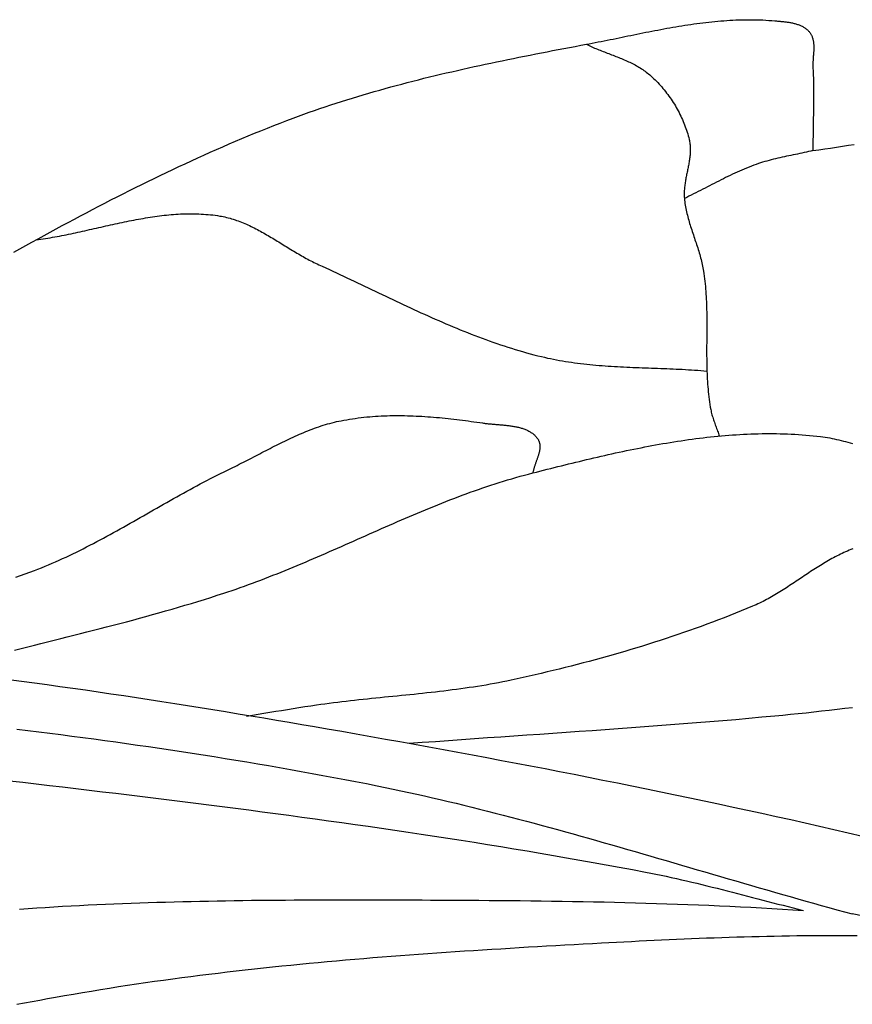
# Model space of a CAD drawing. Units: millimetres. Extents: x -11 to 1361, y -233 to 76.
# Drawn here: x 424 to 443, y 45 to 68 of the extents above; entities that cross this region are included whole.
import ezdxf

# ---------------------------------------------------------------- set-up
doc = ezdxf.new("R2010")
doc.units = ezdxf.units.MM
doc.layers.add('Default Layer', color=7, linetype='Continuous', lineweight=30)

msp = doc.modelspace()

# ---------------------------------------------------------------- linework, layer by layer
at = {"layer": 'Default Layer', "color": 18, "lineweight": 30, "true_color": 0x000000}
for p, q in [((441.405, 47.405), (441.405, 47.404)), ((445.567, 46.699), (442.515, 47.325))]:
    msp.add_line(p, q, dxfattribs=at)
at = {"layer": 'Default Layer', "color": 18, "lineweight": 30, "true_color": 0x000000, "extrusion": (0, 0, -1)}
for points in [[(-423.513, 62.324), (-423.649, 62.4), (-423.786, 62.476), (-423.922, 62.552), (-424.059, 62.627), (-424.196, 62.702), (-424.333, 62.776), (-424.47, 62.851), (-424.608, 62.925), (-424.745, 62.999), (-424.883, 63.072), (-425.021, 63.146), (-425.159, 63.218), (-425.297, 63.291), (-425.435, 63.363), (-425.574, 63.435), (-425.713, 63.506), (-425.851, 63.577), (-425.991, 63.648), (-426.13, 63.718), (-426.27, 63.788), (-426.409, 63.857), (-426.549, 63.926), (-426.69, 63.995), (-426.83, 64.063), (-426.971, 64.13), (-427.112, 64.197), (-427.253, 64.263), (-427.395, 64.329), (-427.536, 64.395), (-427.678, 64.46), (-427.821, 64.524), (-427.963, 64.588), (-428.106, 64.651), (-428.249, 64.714), (-428.392, 64.776), (-428.536, 64.837), (-428.68, 64.898), (-428.824, 64.958), (-428.969, 65.017), (-429.113, 65.076), (-429.259, 65.135), (-429.404, 65.192), (-429.55, 65.249), (-429.696, 65.305), (-429.842, 65.36), (-429.842, 65.36), (-429.963, 65.405), (-430.084, 65.45), (-430.205, 65.493), (-430.327, 65.536), (-430.449, 65.578), (-430.571, 65.619), (-430.693, 65.66), (-430.816, 65.7), (-430.939, 65.74), (-431.062, 65.779), (-431.185, 65.817), (-431.308, 65.855), (-431.432, 65.892), (-431.556, 65.928), (-431.68, 65.964), (-431.805, 65.999), (-431.929, 66.034), (-432.054, 66.068), (-432.179, 66.102), (-432.304, 66.135), (-432.429, 66.168), (-432.554, 66.201), (-432.68, 66.232), (-432.806, 66.264), (-432.931, 66.295), (-433.057, 66.325), (-433.184, 66.355), (-433.31, 66.385), (-433.436, 66.414), (-433.563, 66.443), (-433.689, 66.472), (-433.816, 66.5), (-433.942, 66.528), (-434.069, 66.556), (-434.196, 66.583), (-434.323, 66.61), (-434.45, 66.637), (-434.577, 66.663), (-434.704, 66.69), (-434.832, 66.715), (-434.959, 66.741), (-435.086, 66.767), (-435.214, 66.792), (-435.341, 66.817), (-435.468, 66.842), (-435.596, 66.867), (-435.723, 66.891), (-435.85, 66.916), (-435.978, 66.94), (-436.105, 66.964), (-436.233, 66.988), (-436.36, 67.012), (-436.487, 67.036), (-436.487, 67.036), (-436.554, 67.049), (-436.621, 67.062), (-436.689, 67.075), (-436.756, 67.088), (-436.823, 67.101), (-436.89, 67.115), (-436.958, 67.128), (-437.025, 67.142), (-437.092, 67.155), (-437.16, 67.169), (-437.227, 67.183), (-437.295, 67.197), (-437.362, 67.211), (-437.43, 67.225), (-437.497, 67.238), (-437.565, 67.252), (-437.632, 67.266), (-437.7, 67.28), (-437.768, 67.293), (-437.835, 67.307), (-437.903, 67.32), (-437.971, 67.333), (-438.039, 67.346), (-438.106, 67.359), (-438.174, 67.372), (-438.242, 67.385), (-438.31, 67.397), (-438.378, 67.409), (-438.445, 67.421), (-438.513, 67.432), (-438.581, 67.444), (-438.649, 67.455), (-438.717, 67.466), (-438.785, 67.476), (-438.853, 67.486), (-438.921, 67.496), (-438.989, 67.505), (-439.057, 67.514), (-439.125, 67.523), (-439.193, 67.531), (-439.261, 67.539), (-439.329, 67.546), (-439.397, 67.553), (-439.465, 67.559), (-439.533, 67.565), (-439.601, 67.57), (-439.669, 67.575), (-439.737, 67.579), (-439.806, 67.583), (-439.874, 67.586), (-439.942, 67.589), (-440.01, 67.591), (-440.078, 67.592), (-440.146, 67.593), (-440.214, 67.593), (-440.282, 67.592), (-440.35, 67.591), (-440.418, 67.589), (-440.487, 67.586), (-440.555, 67.582), (-440.623, 67.578), (-440.691, 67.573), (-440.759, 67.567), (-440.759, 67.567), (-440.778, 67.566), (-440.797, 67.564), (-440.817, 67.562), (-440.836, 67.56), (-440.856, 67.559), (-440.876, 67.557), (-440.896, 67.555), (-440.916, 67.553), (-440.936, 67.551), (-440.956, 67.549), (-440.976, 67.546), (-440.996, 67.544), (-441.016, 67.541), (-441.036, 67.539), (-441.057, 67.536), (-441.077, 67.533), (-441.097, 67.529), (-441.116, 67.526), (-441.136, 67.522), (-441.156, 67.518), (-441.175, 67.513), (-441.195, 67.509), (-441.214, 67.504), (-441.233, 67.499), (-441.252, 67.493), (-441.27, 67.487), (-441.289, 67.481), (-441.307, 67.475), (-441.325, 67.468), (-441.342, 67.46), (-441.359, 67.452), (-441.376, 67.444), (-441.393, 67.436), (-441.409, 67.427), (-441.425, 67.417), (-441.44, 67.407), (-441.455, 67.396), (-441.47, 67.385), (-441.484, 67.374), (-441.498, 67.362), (-441.511, 67.349), (-441.523, 67.336), (-441.536, 67.322), (-441.536, 67.322), (-441.546, 67.309), (-441.556, 67.295), (-441.566, 67.282), (-441.574, 67.268), (-441.582, 67.253), (-441.59, 67.239), (-441.596, 67.224), (-441.603, 67.209), (-441.608, 67.194), (-441.613, 67.178), (-441.618, 67.162), (-441.622, 67.147), (-441.626, 67.131), (-441.629, 67.114), (-441.632, 67.098), (-441.634, 67.081), (-441.636, 67.065), (-441.638, 67.048), (-441.639, 67.031), (-441.64, 67.014), (-441.641, 66.997), (-441.641, 66.979), (-441.641, 66.962), (-441.641, 66.945), (-441.641, 66.927), (-441.64, 66.909), (-441.64, 66.892), (-441.639, 66.874), (-441.638, 66.856), (-441.637, 66.838), (-441.635, 66.82), (-441.634, 66.803), (-441.633, 66.785), (-441.631, 66.767), (-441.63, 66.749), (-441.629, 66.731), (-441.627, 66.713), (-441.626, 66.696), (-441.625, 66.678), (-441.624, 66.66), (-441.623, 66.642), (-441.622, 66.625), (-441.621, 66.607), (-441.621, 66.59), (-441.621, 66.573), (-441.62, 66.556), (-441.621, 66.539), (-441.621, 66.522), (-441.622, 66.505), (-441.622, 66.505), (-441.626, 66.423), (-441.629, 66.341), (-441.632, 66.26), (-441.634, 66.178), (-441.635, 66.096), (-441.636, 66.015), (-441.636, 65.933), (-441.636, 65.851), (-441.636, 65.769), (-441.636, 65.688), (-441.635, 65.606), (-441.634, 65.524), (-441.632, 65.442), (-441.631, 65.361), (-441.63, 65.279), (-441.628, 65.197), (-441.627, 65.115), (-441.626, 65.034), (-441.624, 64.952), (-441.623, 64.87), (-441.623, 64.788), (-441.622, 64.707), (-441.622, 64.625)], [(-436.487, 67.036), (-436.518, 67.021), (-436.548, 67.007), (-436.579, 66.993), (-436.611, 66.979), (-436.642, 66.965), (-436.673, 66.951), (-436.705, 66.938), (-436.737, 66.925), (-436.769, 66.912), (-436.801, 66.899), (-436.833, 66.886), (-436.865, 66.874), (-436.897, 66.861), (-436.93, 66.849), (-436.962, 66.836), (-436.994, 66.824), (-437.027, 66.812), (-437.059, 66.799), (-437.091, 66.787), (-437.124, 66.774), (-437.156, 66.762), (-437.188, 66.749), (-437.22, 66.736), (-437.252, 66.723), (-437.284, 66.71), (-437.315, 66.697), (-437.347, 66.683), (-437.378, 66.669), (-437.409, 66.655), (-437.44, 66.641), (-437.471, 66.627), (-437.502, 66.612), (-437.532, 66.597), (-437.562, 66.582), (-437.592, 66.566), (-437.621, 66.55), (-437.65, 66.533), (-437.679, 66.516), (-437.708, 66.499), (-437.736, 66.481), (-437.764, 66.463), (-437.792, 66.444), (-437.819, 66.424), (-437.845, 66.405), (-437.872, 66.384), (-437.898, 66.363), (-437.923, 66.342), (-437.948, 66.32), (-437.948, 66.32), (-437.98, 66.29), (-438.012, 66.26), (-438.043, 66.229), (-438.074, 66.198), (-438.105, 66.166), (-438.135, 66.134), (-438.164, 66.101), (-438.194, 66.068), (-438.222, 66.034), (-438.251, 66), (-438.278, 65.966), (-438.305, 65.931), (-438.332, 65.896), (-438.358, 65.86), (-438.384, 65.824), (-438.409, 65.788), (-438.434, 65.751), (-438.458, 65.714), (-438.481, 65.677), (-438.504, 65.639), (-438.526, 65.601), (-438.548, 65.563), (-438.569, 65.524), (-438.589, 65.486), (-438.609, 65.446), (-438.628, 65.407), (-438.647, 65.368), (-438.665, 65.328), (-438.682, 65.288), (-438.699, 65.248), (-438.715, 65.207), (-438.73, 65.167), (-438.745, 65.126), (-438.759, 65.085), (-438.772, 65.044), (-438.784, 65.003), (-438.796, 64.962), (-438.807, 64.92), (-438.817, 64.879), (-438.817, 64.879), (-438.823, 64.854), (-438.828, 64.829), (-438.832, 64.803), (-438.835, 64.778), (-438.838, 64.753), (-438.84, 64.727), (-438.841, 64.702), (-438.842, 64.676), (-438.842, 64.651), (-438.842, 64.625), (-438.841, 64.6), (-438.84, 64.574), (-438.838, 64.549), (-438.836, 64.523), (-438.834, 64.497), (-438.831, 64.472), (-438.827, 64.446), (-438.824, 64.42), (-438.82, 64.394), (-438.816, 64.369), (-438.811, 64.343), (-438.807, 64.317), (-438.802, 64.291), (-438.797, 64.265), (-438.792, 64.239), (-438.787, 64.214), (-438.782, 64.188), (-438.776, 64.162), (-438.771, 64.136), (-438.766, 64.11), (-438.76, 64.084), (-438.755, 64.058), (-438.75, 64.032), (-438.745, 64.006), (-438.74, 63.981), (-438.736, 63.955), (-438.731, 63.929), (-438.727, 63.903), (-438.723, 63.877), (-438.72, 63.851), (-438.716, 63.825), (-438.713, 63.799), (-438.711, 63.773), (-438.708, 63.748), (-438.707, 63.722), (-438.705, 63.696), (-438.705, 63.67), (-438.704, 63.644), (-438.704, 63.618), (-438.705, 63.593), (-438.706, 63.567), (-438.708, 63.541), (-438.708, 63.541), (-438.712, 63.503), (-438.717, 63.465), (-438.722, 63.427), (-438.728, 63.388), (-438.734, 63.351), (-438.742, 63.313), (-438.749, 63.275), (-438.758, 63.237), (-438.766, 63.2), (-438.776, 63.162), (-438.785, 63.125), (-438.795, 63.088), (-438.806, 63.05), (-438.817, 63.013), (-438.828, 62.976), (-438.839, 62.939), (-438.851, 62.902), (-438.863, 62.865), (-438.875, 62.828), (-438.887, 62.791), (-438.899, 62.754), (-438.912, 62.717), (-438.924, 62.68), (-438.937, 62.643), (-438.949, 62.606), (-438.962, 62.569), (-438.974, 62.532), (-438.986, 62.495), (-438.999, 62.458), (-439.011, 62.42), (-439.022, 62.383), (-439.034, 62.346), (-439.045, 62.309), (-439.056, 62.272), (-439.067, 62.234), (-439.077, 62.197), (-439.087, 62.16), (-439.097, 62.122), (-439.106, 62.084), (-439.114, 62.047), (-439.122, 62.009), (-439.13, 61.971), (-439.137, 61.933), (-439.143, 61.895), (-439.143, 61.895), (-439.152, 61.837), (-439.16, 61.78), (-439.167, 61.722), (-439.174, 61.664), (-439.18, 61.606), (-439.185, 61.548), (-439.19, 61.49), (-439.194, 61.432), (-439.198, 61.374), (-439.202, 61.316), (-439.204, 61.258), (-439.207, 61.2), (-439.209, 61.142), (-439.211, 61.083), (-439.212, 61.025), (-439.214, 60.967), (-439.214, 60.908), (-439.215, 60.85), (-439.215, 60.792), (-439.216, 60.733), (-439.216, 60.675), (-439.215, 60.616), (-439.215, 60.558), (-439.215, 60.499), (-439.215, 60.441), (-439.214, 60.383), (-439.214, 60.324), (-439.214, 60.266), (-439.213, 60.207), (-439.213, 60.149), (-439.213, 60.09), (-439.213, 60.032), (-439.213, 59.974), (-439.214, 59.915), (-439.214, 59.857), (-439.215, 59.798), (-439.216, 59.74), (-439.218, 59.682), (-439.22, 59.624), (-439.222, 59.566), (-439.224, 59.507), (-439.227, 59.449), (-439.231, 59.391), (-439.235, 59.333), (-439.239, 59.275), (-439.244, 59.217), (-439.25, 59.16), (-439.256, 59.102), (-439.262, 59.044), (-439.27, 58.986), (-439.278, 58.929), (-439.286, 58.871), (-439.296, 58.814), (-439.306, 58.757), (-439.306, 58.757), (-439.312, 58.727), (-439.318, 58.698), (-439.325, 58.669), (-439.333, 58.64), (-439.341, 58.611), (-439.35, 58.582), (-439.359, 58.554), (-439.368, 58.525), (-439.378, 58.497), (-439.388, 58.468), (-439.398, 58.44), (-439.408, 58.412), (-439.419, 58.383), (-439.429, 58.355), (-439.44, 58.327), (-439.45, 58.299), (-439.461, 58.27), (-439.471, 58.242), (-439.481, 58.214), (-439.49, 58.185), (-439.5, 58.157)], [(-441.622, 64.625), (-441.756, 64.644), (-441.89, 64.664), (-442.024, 64.684), (-442.157, 64.705), (-442.291, 64.725), (-442.425, 64.746), (-442.559, 64.766)], [(-424.016, 62.603), (-424.069, 62.61), (-424.121, 62.618), (-424.174, 62.625), (-424.227, 62.633), (-424.28, 62.642), (-424.332, 62.651), (-424.385, 62.66), (-424.438, 62.669), (-424.49, 62.679), (-424.543, 62.689), (-424.596, 62.699), (-424.649, 62.709), (-424.701, 62.72), (-424.754, 62.73), (-424.807, 62.741), (-424.86, 62.752), (-424.912, 62.764), (-424.965, 62.775), (-425.018, 62.787), (-425.071, 62.798), (-425.124, 62.81), (-425.176, 62.822), (-425.229, 62.834), (-425.282, 62.846), (-425.335, 62.858), (-425.387, 62.869), (-425.44, 62.881), (-425.493, 62.893), (-425.546, 62.905), (-425.598, 62.917), (-425.651, 62.929), (-425.704, 62.941), (-425.757, 62.953), (-425.81, 62.964), (-425.862, 62.976), (-425.915, 62.987), (-425.968, 62.998), (-426.021, 63.009), (-426.073, 63.02), (-426.126, 63.031), (-426.179, 63.041), (-426.232, 63.052), (-426.284, 63.062), (-426.337, 63.072), (-426.39, 63.081), (-426.443, 63.09), (-426.495, 63.099), (-426.548, 63.108), (-426.601, 63.116), (-426.653, 63.124), (-426.706, 63.132), (-426.759, 63.139), (-426.811, 63.146), (-426.864, 63.153), (-426.917, 63.159), (-426.969, 63.164), (-427.022, 63.17), (-427.075, 63.174), (-427.127, 63.179), (-427.18, 63.183), (-427.233, 63.186), (-427.285, 63.189), (-427.338, 63.191), (-427.39, 63.193), (-427.443, 63.194), (-427.496, 63.195), (-427.548, 63.195), (-427.601, 63.194), (-427.653, 63.193), (-427.706, 63.191), (-427.758, 63.188), (-427.811, 63.185), (-427.863, 63.181), (-427.916, 63.177), (-427.968, 63.172), (-428.021, 63.166), (-428.073, 63.159), (-428.125, 63.152), (-428.178, 63.143), (-428.178, 63.143), (-428.217, 63.137), (-428.256, 63.129), (-428.295, 63.121), (-428.334, 63.112), (-428.372, 63.102), (-428.411, 63.092), (-428.448, 63.081), (-428.486, 63.07), (-428.524, 63.058), (-428.561, 63.045), (-428.598, 63.032), (-428.635, 63.018), (-428.672, 63.004), (-428.708, 62.989), (-428.745, 62.974), (-428.781, 62.958), (-428.817, 62.942), (-428.853, 62.925), (-428.888, 62.908), (-428.924, 62.891), (-428.96, 62.873), (-428.995, 62.855), (-429.03, 62.837), (-429.065, 62.818), (-429.1, 62.799), (-429.135, 62.78), (-429.17, 62.76), (-429.205, 62.74), (-429.239, 62.72), (-429.274, 62.7), (-429.309, 62.68), (-429.343, 62.659), (-429.378, 62.639), (-429.412, 62.618), (-429.446, 62.597), (-429.481, 62.576), (-429.515, 62.555), (-429.549, 62.533), (-429.583, 62.512), (-429.618, 62.491), (-429.652, 62.47), (-429.686, 62.449), (-429.721, 62.427), (-429.755, 62.406), (-429.789, 62.385), (-429.824, 62.364), (-429.858, 62.343), (-429.893, 62.323), (-429.927, 62.302), (-429.962, 62.282), (-429.997, 62.262), (-430.031, 62.242), (-430.066, 62.222), (-430.101, 62.202), (-430.136, 62.183), (-430.172, 62.164), (-430.207, 62.145), (-430.242, 62.127), (-430.278, 62.109), (-430.314, 62.091), (-430.349, 62.074), (-430.385, 62.057), (-430.422, 62.04), (-430.422, 62.04), (-430.502, 62.004), (-430.582, 61.967), (-430.662, 61.93), (-430.742, 61.893), (-430.822, 61.856), (-430.902, 61.819), (-430.981, 61.782), (-431.061, 61.744), (-431.141, 61.706), (-431.221, 61.668), (-431.301, 61.631), (-431.38, 61.593), (-431.46, 61.555), (-431.54, 61.517), (-431.62, 61.478), (-431.699, 61.44), (-431.779, 61.402), (-431.859, 61.364), (-431.939, 61.326), (-432.018, 61.288), (-432.098, 61.251), (-432.178, 61.213), (-432.258, 61.175), (-432.338, 61.138), (-432.418, 61.1), (-432.499, 61.063), (-432.579, 61.026), (-432.659, 60.989), (-432.739, 60.952), (-432.82, 60.916), (-432.9, 60.879), (-432.981, 60.843), (-433.062, 60.808), (-433.143, 60.772), (-433.224, 60.737), (-433.305, 60.702), (-433.386, 60.668), (-433.467, 60.633), (-433.549, 60.599), (-433.63, 60.566), (-433.712, 60.533), (-433.794, 60.5), (-433.876, 60.468), (-433.958, 60.436), (-434.04, 60.405), (-434.123, 60.374), (-434.205, 60.343), (-434.288, 60.314), (-434.371, 60.284), (-434.455, 60.255), (-434.538, 60.227), (-434.622, 60.199), (-434.705, 60.172), (-434.789, 60.145), (-434.874, 60.119), (-434.958, 60.094), (-435.043, 60.069), (-435.128, 60.045), (-435.213, 60.022), (-435.298, 59.999), (-435.384, 59.977), (-435.47, 59.956), (-435.47, 59.956), (-435.538, 59.94), (-435.605, 59.924), (-435.673, 59.91), (-435.741, 59.896), (-435.809, 59.883), (-435.878, 59.87), (-435.946, 59.859), (-436.014, 59.847), (-436.083, 59.837), (-436.152, 59.827), (-436.221, 59.817), (-436.289, 59.808), (-436.358, 59.8), (-436.427, 59.792), (-436.497, 59.784), (-436.566, 59.777), (-436.635, 59.77), (-436.705, 59.764), (-436.774, 59.758), (-436.844, 59.753), (-436.913, 59.748), (-436.983, 59.743), (-437.053, 59.738), (-437.122, 59.734), (-437.192, 59.73), (-437.262, 59.726), (-437.332, 59.723), (-437.402, 59.72), (-437.472, 59.716), (-437.542, 59.713), (-437.612, 59.71), (-437.682, 59.708), (-437.752, 59.705), (-437.822, 59.702), (-437.892, 59.7), (-437.962, 59.697), (-438.032, 59.695), (-438.102, 59.692), (-438.172, 59.689), (-438.242, 59.687), (-438.312, 59.684), (-438.382, 59.681), (-438.452, 59.678), (-438.522, 59.675), (-438.592, 59.671), (-438.662, 59.668), (-438.732, 59.664), (-438.802, 59.66), (-438.871, 59.656), (-438.941, 59.651), (-439.011, 59.647), (-439.08, 59.642), (-439.15, 59.636), (-439.219, 59.63)], [(-423.56, 54.954), (-423.664, 54.992), (-423.769, 55.03), (-423.873, 55.068), (-423.976, 55.108), (-423.976, 55.108), (-424.057, 55.139), (-424.138, 55.172), (-424.218, 55.204), (-424.298, 55.238), (-424.378, 55.272), (-424.457, 55.307), (-424.537, 55.342), (-424.615, 55.378), (-424.694, 55.414), (-424.772, 55.451), (-424.85, 55.489), (-424.928, 55.526), (-425.006, 55.565), (-425.083, 55.603), (-425.16, 55.643), (-425.237, 55.682), (-425.314, 55.722), (-425.39, 55.762), (-425.467, 55.803), (-425.543, 55.844), (-425.619, 55.885), (-425.695, 55.926), (-425.771, 55.968), (-425.847, 56.01), (-425.923, 56.052), (-425.998, 56.094), (-426.074, 56.137), (-426.149, 56.179), (-426.224, 56.222), (-426.3, 56.265), (-426.375, 56.308), (-426.45, 56.351), (-426.525, 56.394), (-426.601, 56.437), (-426.676, 56.48), (-426.751, 56.523), (-426.826, 56.566), (-426.902, 56.609), (-426.977, 56.651), (-427.052, 56.694), (-427.128, 56.737), (-427.203, 56.779), (-427.279, 56.821), (-427.355, 56.864), (-427.431, 56.906), (-427.506, 56.947), (-427.583, 56.989), (-427.659, 57.03), (-427.735, 57.071), (-427.812, 57.111), (-427.888, 57.152), (-427.965, 57.192), (-428.042, 57.231), (-428.12, 57.27), (-428.197, 57.309), (-428.275, 57.348), (-428.353, 57.386), (-428.431, 57.423), (-428.431, 57.423), (-428.478, 57.446), (-428.525, 57.468), (-428.572, 57.491), (-428.619, 57.515), (-428.666, 57.538), (-428.713, 57.562), (-428.76, 57.586), (-428.807, 57.61), (-428.853, 57.634), (-428.9, 57.658), (-428.947, 57.682), (-428.994, 57.707), (-429.04, 57.731), (-429.087, 57.755), (-429.134, 57.78), (-429.181, 57.804), (-429.228, 57.829), (-429.274, 57.853), (-429.321, 57.877), (-429.368, 57.901), (-429.415, 57.925), (-429.462, 57.949), (-429.509, 57.973), (-429.556, 57.996), (-429.604, 58.02), (-429.651, 58.043), (-429.698, 58.066), (-429.746, 58.088), (-429.793, 58.111), (-429.841, 58.133), (-429.889, 58.154), (-429.937, 58.176), (-429.985, 58.197), (-430.033, 58.217), (-430.081, 58.238), (-430.13, 58.258), (-430.178, 58.277), (-430.227, 58.296), (-430.276, 58.315), (-430.325, 58.333), (-430.374, 58.35), (-430.424, 58.367), (-430.473, 58.384), (-430.523, 58.399), (-430.573, 58.415), (-430.624, 58.429), (-430.674, 58.443), (-430.725, 58.457), (-430.776, 58.469), (-430.827, 58.482), (-430.878, 58.493), (-430.93, 58.503), (-430.93, 58.503), (-430.994, 58.516), (-431.058, 58.527), (-431.122, 58.538), (-431.187, 58.548), (-431.251, 58.557), (-431.316, 58.566), (-431.381, 58.574), (-431.446, 58.581), (-431.511, 58.588), (-431.576, 58.594), (-431.641, 58.599), (-431.707, 58.604), (-431.772, 58.608), (-431.838, 58.611), (-431.903, 58.614), (-431.969, 58.616), (-432.035, 58.618), (-432.1, 58.619), (-432.166, 58.62), (-432.232, 58.62), (-432.298, 58.62), (-432.364, 58.619), (-432.43, 58.617), (-432.495, 58.615), (-432.561, 58.613), (-432.627, 58.61), (-432.693, 58.607), (-432.759, 58.603), (-432.825, 58.599), (-432.891, 58.595), (-432.957, 58.59), (-433.023, 58.585), (-433.089, 58.579), (-433.155, 58.573), (-433.221, 58.567), (-433.286, 58.561), (-433.352, 58.554), (-433.418, 58.547), (-433.483, 58.539), (-433.549, 58.531), (-433.614, 58.523), (-433.68, 58.515), (-433.745, 58.507), (-433.81, 58.498), (-433.875, 58.489), (-433.94, 58.48), (-434.005, 58.471), (-434.07, 58.462), (-434.134, 58.452), (-434.134, 58.452), (-434.155, 58.449), (-434.176, 58.446), (-434.197, 58.444), (-434.218, 58.441), (-434.24, 58.439), (-434.261, 58.436), (-434.283, 58.434), (-434.305, 58.432), (-434.327, 58.43), (-434.349, 58.428), (-434.371, 58.426), (-434.394, 58.424), (-434.416, 58.422), (-434.438, 58.421), (-434.461, 58.419), (-434.484, 58.417), (-434.506, 58.415), (-434.529, 58.413), (-434.552, 58.411), (-434.574, 58.409), (-434.597, 58.407), (-434.62, 58.405), (-434.643, 58.403), (-434.665, 58.4), (-434.688, 58.398), (-434.71, 58.395), (-434.733, 58.393), (-434.755, 58.39), (-434.777, 58.386), (-434.799, 58.383), (-434.821, 58.38), (-434.843, 58.376), (-434.865, 58.372), (-434.886, 58.368), (-434.908, 58.364), (-434.929, 58.359), (-434.95, 58.354), (-434.97, 58.349), (-434.991, 58.343), (-435.011, 58.338), (-435.031, 58.332), (-435.051, 58.325), (-435.07, 58.318), (-435.09, 58.311), (-435.108, 58.304), (-435.127, 58.296), (-435.145, 58.288), (-435.163, 58.279), (-435.181, 58.27), (-435.198, 58.26), (-435.215, 58.25), (-435.231, 58.24), (-435.247, 58.229), (-435.263, 58.218), (-435.278, 58.206), (-435.293, 58.193), (-435.308, 58.181), (-435.321, 58.167), (-435.335, 58.153), (-435.348, 58.139), (-435.36, 58.124), (-435.372, 58.108), (-435.384, 58.092), (-435.384, 58.092), (-435.392, 58.08), (-435.399, 58.067), (-435.405, 58.055), (-435.411, 58.042), (-435.416, 58.029), (-435.42, 58.016), (-435.424, 58.003), (-435.427, 57.99), (-435.43, 57.977), (-435.432, 57.963), (-435.433, 57.95), (-435.434, 57.936), (-435.434, 57.922), (-435.434, 57.908), (-435.434, 57.894), (-435.433, 57.88), (-435.431, 57.866), (-435.43, 57.852), (-435.427, 57.838), (-435.425, 57.823), (-435.422, 57.809), (-435.419, 57.794), (-435.415, 57.78), (-435.411, 57.765), (-435.407, 57.75), (-435.403, 57.735), (-435.399, 57.721), (-435.394, 57.706), (-435.389, 57.691), (-435.384, 57.676), (-435.379, 57.661), (-435.374, 57.646), (-435.369, 57.631), (-435.363, 57.616), (-435.358, 57.601), (-435.352, 57.586), (-435.347, 57.571), (-435.342, 57.556), (-435.336, 57.541), (-435.331, 57.526), (-435.326, 57.511), (-435.321, 57.496), (-435.316, 57.481), (-435.311, 57.466), (-435.306, 57.451), (-435.302, 57.437), (-435.297, 57.422), (-435.293, 57.407), (-435.29, 57.392), (-435.286, 57.378), (-435.283, 57.363), (-435.28, 57.349), (-435.277, 57.334), (-435.275, 57.32)], [(-423.529, 53.306), (-423.678, 53.343), (-423.827, 53.38), (-423.976, 53.417), (-424.126, 53.454), (-424.275, 53.491), (-424.424, 53.528), (-424.573, 53.565), (-424.722, 53.602), (-424.871, 53.64), (-425.02, 53.677), (-425.169, 53.715), (-425.318, 53.753), (-425.467, 53.791), (-425.615, 53.83), (-425.764, 53.868), (-425.912, 53.907), (-426.061, 53.947), (-426.209, 53.986), (-426.357, 54.026), (-426.505, 54.067), (-426.653, 54.108), (-426.801, 54.149), (-426.948, 54.191), (-427.096, 54.233), (-427.243, 54.276), (-427.39, 54.32), (-427.537, 54.364), (-427.683, 54.408), (-427.83, 54.454), (-427.976, 54.499), (-428.122, 54.546), (-428.268, 54.593), (-428.268, 54.593), (-428.362, 54.624), (-428.456, 54.656), (-428.55, 54.688), (-428.643, 54.721), (-428.736, 54.754), (-428.83, 54.788), (-428.922, 54.822), (-429.015, 54.857), (-429.108, 54.892), (-429.2, 54.927), (-429.293, 54.963), (-429.385, 54.999), (-429.477, 55.036), (-429.569, 55.073), (-429.661, 55.11), (-429.752, 55.147), (-429.844, 55.185), (-429.935, 55.223), (-430.027, 55.262), (-430.118, 55.3), (-430.209, 55.339), (-430.3, 55.378), (-430.391, 55.418), (-430.482, 55.457), (-430.573, 55.497), (-430.664, 55.536), (-430.755, 55.576), (-430.845, 55.616), (-430.936, 55.656), (-431.027, 55.696), (-431.117, 55.737), (-431.208, 55.777), (-431.299, 55.817), (-431.389, 55.857), (-431.48, 55.897), (-431.57, 55.938), (-431.661, 55.978), (-431.752, 56.018), (-431.842, 56.058), (-431.933, 56.098), (-432.024, 56.137), (-432.115, 56.177), (-432.206, 56.217), (-432.297, 56.256), (-432.388, 56.295), (-432.479, 56.334), (-432.57, 56.372), (-432.661, 56.411), (-432.752, 56.449), (-432.844, 56.487), (-432.935, 56.525), (-433.027, 56.562), (-433.119, 56.599), (-433.21, 56.636), (-433.302, 56.672), (-433.395, 56.708), (-433.487, 56.743), (-433.579, 56.778), (-433.672, 56.813), (-433.764, 56.847), (-433.857, 56.881), (-433.95, 56.914), (-434.044, 56.947), (-434.137, 56.979), (-434.231, 57.011), (-434.325, 57.042), (-434.419, 57.073), (-434.513, 57.103), (-434.607, 57.132), (-434.702, 57.161), (-434.797, 57.189), (-434.892, 57.217), (-434.988, 57.244), (-435.083, 57.27), (-435.179, 57.295), (-435.275, 57.32), (-435.275, 57.32), (-435.356, 57.34), (-435.436, 57.361), (-435.517, 57.381), (-435.598, 57.402), (-435.679, 57.422), (-435.76, 57.442), (-435.841, 57.462), (-435.922, 57.483), (-436.003, 57.503), (-436.084, 57.523), (-436.166, 57.543), (-436.247, 57.563), (-436.329, 57.582), (-436.41, 57.602), (-436.492, 57.621), (-436.574, 57.641), (-436.656, 57.66), (-436.738, 57.679), (-436.82, 57.698), (-436.902, 57.717), (-436.984, 57.735), (-437.066, 57.754), (-437.149, 57.772), (-437.231, 57.79), (-437.313, 57.807), (-437.396, 57.825), (-437.478, 57.842), (-437.561, 57.859), (-437.643, 57.875), (-437.726, 57.892), (-437.809, 57.908), (-437.892, 57.924), (-437.974, 57.939), (-438.057, 57.954), (-438.14, 57.969), (-438.223, 57.984), (-438.306, 57.998), (-438.389, 58.012), (-438.472, 58.025), (-438.555, 58.038), (-438.638, 58.051), (-438.721, 58.063), (-438.804, 58.075), (-438.887, 58.086), (-438.97, 58.097), (-439.053, 58.108), (-439.137, 58.118), (-439.22, 58.128), (-439.303, 58.137), (-439.386, 58.146), (-439.469, 58.154), (-439.553, 58.161), (-439.636, 58.169), (-439.719, 58.175), (-439.802, 58.181), (-439.885, 58.187), (-439.969, 58.192), (-440.052, 58.197), (-440.135, 58.201), (-440.218, 58.204), (-440.301, 58.207), (-440.384, 58.209), (-440.468, 58.21), (-440.551, 58.211), (-440.634, 58.211), (-440.717, 58.211), (-440.8, 58.21), (-440.883, 58.208), (-440.966, 58.206), (-441.049, 58.203), (-441.132, 58.199), (-441.215, 58.195), (-441.298, 58.19), (-441.38, 58.184), (-441.463, 58.177), (-441.546, 58.17), (-441.629, 58.162), (-441.711, 58.153), (-441.794, 58.143), (-441.794, 58.143), (-441.846, 58.136), (-441.899, 58.129), (-441.951, 58.121), (-442.004, 58.112), (-442.056, 58.102), (-442.107, 58.092), (-442.159, 58.08), (-442.211, 58.069), (-442.262, 58.056), (-442.313, 58.043), (-442.364, 58.03), (-442.415, 58.016), (-442.466, 58.001), (-442.517, 57.986)], [(-423.399, 52.641), (-423.688, 52.602), (-423.978, 52.563), (-424.267, 52.523), (-424.557, 52.483), (-424.846, 52.442), (-425.135, 52.4), (-425.424, 52.358), (-425.713, 52.316), (-426.002, 52.273), (-426.291, 52.229), (-426.579, 52.185), (-426.868, 52.14), (-427.157, 52.095), (-427.445, 52.05), (-427.733, 52.004), (-428.022, 51.958), (-428.31, 51.911), (-428.598, 51.863), (-428.886, 51.816), (-429.174, 51.768), (-429.462, 51.719), (-429.75, 51.67), (-430.038, 51.621), (-430.325, 51.572), (-430.613, 51.522), (-430.613, 51.522), (-430.942, 51.464), (-431.272, 51.406), (-431.601, 51.348), (-431.931, 51.289), (-432.26, 51.23), (-432.59, 51.17), (-432.919, 51.111), (-433.248, 51.05), (-433.577, 50.99), (-433.906, 50.929), (-434.235, 50.867), (-434.564, 50.805), (-434.893, 50.743), (-435.222, 50.68), (-435.55, 50.617), (-435.879, 50.553), (-436.207, 50.489), (-436.536, 50.424), (-436.864, 50.359), (-437.192, 50.293), (-437.52, 50.227), (-437.848, 50.16), (-438.175, 50.093), (-438.503, 50.025), (-438.83, 49.957), (-439.158, 49.888), (-439.485, 49.818), (-439.812, 49.748), (-440.139, 49.678), (-440.466, 49.606), (-440.792, 49.534), (-441.119, 49.462), (-441.445, 49.389), (-441.771, 49.315), (-442.097, 49.24), (-442.422, 49.165), (-442.748, 49.089)], [(-432.472, 51.192), (-432.768, 51.214), (-433.065, 51.236), (-433.361, 51.257), (-433.657, 51.278), (-433.953, 51.299), (-434.249, 51.32), (-434.545, 51.34), (-434.842, 51.361), (-435.138, 51.382), (-435.434, 51.402), (-435.73, 51.422), (-436.026, 51.443), (-436.323, 51.464), (-436.619, 51.485), (-436.915, 51.506), (-437.211, 51.527), (-437.507, 51.548), (-437.803, 51.57), (-438.099, 51.592), (-438.395, 51.615), (-438.691, 51.638), (-438.987, 51.662), (-439.283, 51.686), (-439.579, 51.71), (-439.875, 51.735), (-440.17, 51.761), (-440.466, 51.788), (-440.762, 51.815), (-440.762, 51.815), (-440.938, 51.832), (-441.114, 51.849), (-441.29, 51.867), (-441.466, 51.886), (-441.641, 51.905), (-441.817, 51.924), (-441.993, 51.944), (-442.169, 51.964), (-442.344, 51.985), (-442.52, 52.006)], [(-423.583, 51.516), (-423.831, 51.485), (-424.08, 51.454), (-424.329, 51.422), (-424.578, 51.389), (-424.826, 51.357), (-425.075, 51.324), (-425.323, 51.29), (-425.572, 51.256), (-425.82, 51.222), (-426.068, 51.187), (-426.316, 51.152), (-426.564, 51.116), (-426.812, 51.079), (-427.06, 51.043), (-427.308, 51.005), (-427.555, 50.967), (-427.803, 50.929), (-428.05, 50.89), (-428.298, 50.85), (-428.545, 50.81), (-428.792, 50.769), (-429.039, 50.727), (-429.286, 50.685), (-429.532, 50.643), (-429.779, 50.599), (-430.025, 50.555), (-430.272, 50.511), (-430.518, 50.465), (-430.764, 50.419), (-431.01, 50.372), (-431.255, 50.325), (-431.501, 50.277), (-431.746, 50.228), (-431.746, 50.228), (-431.926, 50.191), (-432.105, 50.154), (-432.284, 50.116), (-432.463, 50.077), (-432.642, 50.038), (-432.821, 49.998), (-432.999, 49.957), (-433.177, 49.916), (-433.355, 49.874), (-433.533, 49.832), (-433.711, 49.789), (-433.889, 49.745), (-434.066, 49.701), (-434.243, 49.657), (-434.421, 49.612), (-434.598, 49.566), (-434.775, 49.52), (-434.952, 49.474), (-435.128, 49.427), (-435.305, 49.379), (-435.482, 49.332), (-435.658, 49.284), (-435.834, 49.235), (-436.011, 49.187), (-436.187, 49.138), (-436.363, 49.089), (-436.539, 49.039), (-436.715, 48.989), (-436.891, 48.939), (-437.067, 48.889), (-437.242, 48.838), (-437.418, 48.788), (-437.594, 48.737), (-437.77, 48.686), (-437.945, 48.635), (-438.121, 48.584), (-438.296, 48.533), (-438.472, 48.481), (-438.647, 48.43), (-438.823, 48.379), (-438.998, 48.327), (-439.174, 48.276), (-439.349, 48.225), (-439.525, 48.173), (-439.7, 48.122), (-439.876, 48.071), (-440.052, 48.02), (-440.227, 47.969), (-440.403, 47.918), (-440.578, 47.867), (-440.754, 47.817), (-440.93, 47.766), (-441.106, 47.716), (-441.282, 47.666), (-441.458, 47.617), (-441.633, 47.567), (-441.81, 47.518), (-441.986, 47.469), (-442.162, 47.421), (-442.338, 47.373), (-442.515, 47.325)], [(-423.411, 50.344), (-423.712, 50.309), (-424.014, 50.274), (-424.316, 50.239), (-424.617, 50.203), (-424.919, 50.167), (-425.221, 50.131), (-425.522, 50.095), (-425.824, 50.059), (-426.126, 50.023), (-426.427, 49.986), (-426.729, 49.949), (-427.03, 49.912), (-427.332, 49.874), (-427.633, 49.836), (-427.934, 49.798), (-428.236, 49.759), (-428.537, 49.721), (-428.838, 49.681), (-429.139, 49.642), (-429.44, 49.602), (-429.741, 49.562), (-430.042, 49.521), (-430.343, 49.48), (-430.644, 49.438), (-430.944, 49.396), (-431.245, 49.354), (-431.545, 49.311), (-431.846, 49.267), (-432.146, 49.223), (-432.446, 49.179), (-432.746, 49.133), (-433.046, 49.088), (-433.346, 49.042), (-433.646, 48.995), (-433.946, 48.948), (-434.245, 48.9), (-434.545, 48.851), (-434.844, 48.802), (-435.143, 48.752), (-435.443, 48.702), (-435.741, 48.651), (-436.04, 48.599), (-436.339, 48.546), (-436.638, 48.493), (-436.936, 48.439), (-437.234, 48.384), (-437.532, 48.329), (-437.83, 48.273), (-437.83, 48.273), (-437.947, 48.25), (-438.063, 48.227), (-438.18, 48.203), (-438.296, 48.178), (-438.412, 48.153), (-438.528, 48.127), (-438.643, 48.101), (-438.759, 48.074), (-438.875, 48.047), (-438.99, 48.019), (-439.105, 47.991), (-439.22, 47.963), (-439.336, 47.934), (-439.451, 47.905), (-439.566, 47.876), (-439.681, 47.847), (-439.796, 47.817), (-439.91, 47.787), (-440.025, 47.758), (-440.14, 47.728), (-440.255, 47.698), (-440.37, 47.668), (-440.485, 47.638), (-440.6, 47.608), (-440.715, 47.579), (-440.829, 47.549), (-440.944, 47.52), (-441.06, 47.491), (-441.175, 47.462), (-441.29, 47.433), (-441.405, 47.405)], [(-423.641, 47.436), (-423.835, 47.449), (-424.029, 47.462), (-424.224, 47.474), (-424.418, 47.486), (-424.613, 47.497), (-424.807, 47.507), (-425.002, 47.517), (-425.196, 47.527), (-425.391, 47.536), (-425.586, 47.545), (-425.78, 47.553), (-425.975, 47.561), (-426.17, 47.568), (-426.364, 47.575), (-426.559, 47.582), (-426.754, 47.588), (-426.948, 47.593), (-427.143, 47.599), (-427.338, 47.604), (-427.532, 47.609), (-427.727, 47.613), (-427.922, 47.617), (-428.116, 47.621), (-428.311, 47.624), (-428.505, 47.627), (-428.7, 47.63), (-428.894, 47.633), (-429.088, 47.635), (-429.283, 47.637), (-429.477, 47.639), (-429.671, 47.64), (-429.865, 47.642), (-430.059, 47.643), (-430.253, 47.644), (-430.447, 47.644), (-430.641, 47.645), (-430.835, 47.645), (-431.028, 47.645), (-431.222, 47.645), (-431.415, 47.645), (-431.608, 47.645), (-431.802, 47.645), (-431.995, 47.644), (-432.188, 47.643), (-432.38, 47.643), (-432.573, 47.642), (-432.766, 47.641), (-432.958, 47.64), (-433.15, 47.639), (-433.342, 47.638), (-433.342, 47.638), (-433.577, 47.637), (-433.812, 47.636), (-434.047, 47.634), (-434.282, 47.632), (-434.518, 47.63), (-434.754, 47.628), (-434.99, 47.626), (-435.227, 47.623), (-435.463, 47.62), (-435.7, 47.617), (-435.937, 47.613), (-436.174, 47.609), (-436.412, 47.605), (-436.649, 47.601), (-436.887, 47.596), (-437.124, 47.59), (-437.362, 47.584), (-437.6, 47.578), (-437.838, 47.571), (-438.076, 47.564), (-438.314, 47.557), (-438.552, 47.548), (-438.79, 47.54), (-439.028, 47.53), (-439.266, 47.521), (-439.504, 47.51), (-439.742, 47.499), (-439.98, 47.488), (-440.217, 47.475), (-440.455, 47.462), (-440.693, 47.449), (-440.93, 47.435), (-441.167, 47.42), (-441.405, 47.404)], [(-423.576, 45.276), (-423.751, 45.308), (-423.926, 45.341), (-424.102, 45.373), (-424.277, 45.404), (-424.452, 45.436), (-424.452, 45.436), (-424.656, 45.473), (-424.86, 45.508), (-425.064, 45.543), (-425.268, 45.577), (-425.473, 45.611), (-425.677, 45.644), (-425.882, 45.676), (-426.087, 45.707), (-426.291, 45.738), (-426.496, 45.768), (-426.702, 45.797), (-426.907, 45.826), (-427.112, 45.854), (-427.317, 45.881), (-427.523, 45.908), (-427.729, 45.934), (-427.934, 45.96), (-428.14, 45.985), (-428.346, 46.01), (-428.552, 46.034), (-428.758, 46.057), (-428.964, 46.08), (-429.17, 46.102), (-429.377, 46.124), (-429.583, 46.145), (-429.79, 46.166), (-429.996, 46.186), (-430.203, 46.206), (-430.409, 46.226), (-430.616, 46.245), (-430.823, 46.263), (-431.03, 46.282), (-431.237, 46.299), (-431.443, 46.317), (-431.65, 46.334), (-431.857, 46.35), (-432.064, 46.366), (-432.271, 46.382), (-432.479, 46.398), (-432.686, 46.413), (-432.893, 46.428), (-433.1, 46.443), (-433.307, 46.457), (-433.514, 46.471), (-433.722, 46.485), (-433.929, 46.498), (-434.136, 46.512), (-434.344, 46.525), (-434.551, 46.537), (-434.758, 46.55), (-434.965, 46.562), (-435.173, 46.575), (-435.38, 46.587), (-435.587, 46.598), (-435.794, 46.61), (-436.002, 46.622), (-436.209, 46.633), (-436.416, 46.645), (-436.623, 46.656), (-436.83, 46.667), (-436.83, 46.667), (-437, 46.676), (-437.17, 46.685), (-437.34, 46.694), (-437.51, 46.702), (-437.681, 46.711), (-437.851, 46.719), (-438.021, 46.727), (-438.191, 46.736), (-438.362, 46.743), (-438.532, 46.751), (-438.702, 46.758), (-438.873, 46.765), (-439.043, 46.772), (-439.213, 46.779), (-439.384, 46.785), (-439.554, 46.791), (-439.725, 46.797), (-439.895, 46.802), (-440.065, 46.807), (-440.236, 46.812), (-440.406, 46.816), (-440.577, 46.82), (-440.747, 46.824), (-440.918, 46.827), (-441.088, 46.83), (-441.259, 46.832), (-441.429, 46.834), (-441.599, 46.835), (-441.77, 46.836), (-441.94, 46.837), (-442.111, 46.836), (-442.281, 46.836), (-442.451, 46.835), (-442.622, 46.833)]]:
    msp.add_lwpolyline(points, dxfattribs=at)
at = {"layer": 'Default Layer', "color": 18, "lineweight": 30, "true_color": 0x000000}
for points in [[(441.622, 64.625), (441.572, 64.613), (441.523, 64.602), (441.473, 64.59), (441.423, 64.579), (441.374, 64.569), (441.324, 64.558), (441.274, 64.548), (441.224, 64.537), (441.174, 64.527), (441.124, 64.517), (441.074, 64.506), (441.025, 64.496), (440.975, 64.485), (440.925, 64.474), (440.875, 64.463), (440.826, 64.451), (440.776, 64.44), (440.727, 64.428), (440.678, 64.415), (440.629, 64.402), (440.58, 64.389), (440.531, 64.375), (440.482, 64.36), (440.434, 64.345), (440.386, 64.33), (440.338, 64.313), (440.338, 64.313), (440.283, 64.293), (440.229, 64.273), (440.174, 64.252), (440.12, 64.23), (440.066, 64.208), (440.013, 64.185), (439.96, 64.161), (439.907, 64.138), (439.854, 64.114), (439.801, 64.089), (439.748, 64.064), (439.696, 64.039), (439.644, 64.013), (439.592, 63.987), (439.54, 63.961), (439.488, 63.935), (439.436, 63.909), (439.384, 63.882), (439.332, 63.855), (439.28, 63.829), (439.229, 63.802), (439.177, 63.775), (439.125, 63.749), (439.073, 63.722), (439.022, 63.696), (438.97, 63.669), (438.918, 63.643), (438.866, 63.617), (438.813, 63.592), (438.761, 63.566), (438.708, 63.541)], [(442.523, 55.598), (442.483, 55.582), (442.442, 55.566), (442.402, 55.549), (442.363, 55.532), (442.323, 55.515), (442.284, 55.496), (442.245, 55.478), (442.206, 55.459), (442.168, 55.439), (442.129, 55.419), (442.091, 55.399), (442.053, 55.378), (442.015, 55.357), (441.977, 55.335), (441.94, 55.313), (441.902, 55.291), (441.865, 55.269), (441.828, 55.246), (441.791, 55.223), (441.754, 55.2), (441.717, 55.177), (441.68, 55.153), (441.643, 55.13), (441.606, 55.106), (441.57, 55.082), (441.533, 55.058), (441.496, 55.033), (441.46, 55.009), (441.423, 54.985), (441.387, 54.96), (441.35, 54.936), (441.314, 54.911), (441.277, 54.887), (441.241, 54.863), (441.204, 54.838), (441.167, 54.814), (441.131, 54.79), (441.094, 54.766), (441.057, 54.742), (441.02, 54.718), (440.983, 54.694), (440.946, 54.67), (440.909, 54.647), (440.872, 54.624), (440.835, 54.601), (440.797, 54.579), (440.759, 54.556), (440.722, 54.534), (440.684, 54.512), (440.646, 54.491), (440.607, 54.47), (440.569, 54.449), (440.53, 54.429), (440.492, 54.409), (440.453, 54.389), (440.413, 54.37), (440.374, 54.352), (440.334, 54.333), (440.294, 54.316), (440.254, 54.299), (440.254, 54.299), (440.126, 54.245), (439.997, 54.192), (439.868, 54.14), (439.738, 54.089), (439.609, 54.038), (439.479, 53.988), (439.348, 53.939), (439.218, 53.89), (439.087, 53.842), (438.955, 53.795), (438.824, 53.748), (438.692, 53.702), (438.56, 53.657), (438.428, 53.612), (438.295, 53.568), (438.162, 53.524), (438.029, 53.481), (437.896, 53.439), (437.762, 53.397), (437.629, 53.356), (437.495, 53.316), (437.361, 53.276), (437.226, 53.237), (437.092, 53.198), (436.957, 53.16), (436.822, 53.122), (436.687, 53.085), (436.552, 53.049), (436.416, 53.013), (436.281, 52.977), (436.145, 52.942), (436.009, 52.908), (435.873, 52.874), (435.737, 52.841), (435.601, 52.808), (435.465, 52.776), (435.328, 52.744), (435.192, 52.713), (435.055, 52.683), (434.919, 52.652), (434.782, 52.623), (434.782, 52.623), (434.688, 52.603), (434.593, 52.583), (434.498, 52.565), (434.403, 52.547), (434.309, 52.53), (434.213, 52.513), (434.118, 52.497), (434.023, 52.482), (433.928, 52.467), (433.832, 52.453), (433.737, 52.439), (433.641, 52.425), (433.545, 52.413), (433.449, 52.4), (433.353, 52.388), (433.258, 52.376), (433.161, 52.365), (433.065, 52.353), (432.969, 52.343), (432.873, 52.332), (432.777, 52.322), (432.681, 52.311), (432.584, 52.301), (432.488, 52.291), (432.392, 52.282), (432.295, 52.272), (432.199, 52.262), (432.102, 52.253), (432.006, 52.243), (431.91, 52.234), (431.813, 52.224), (431.717, 52.214), (431.62, 52.204), (431.524, 52.194), (431.428, 52.184), (431.332, 52.174), (431.235, 52.164), (431.139, 52.153), (431.043, 52.142), (430.947, 52.131), (430.851, 52.119), (430.755, 52.107), (430.659, 52.095), (430.563, 52.082), (430.467, 52.069), (430.372, 52.055), (430.372, 52.055), (430.239, 52.036), (430.107, 52.016), (429.974, 51.995), (429.842, 51.974), (429.71, 51.953), (429.578, 51.931), (429.446, 51.91), (429.313, 51.888), (429.181, 51.866), (429.049, 51.844), (428.917, 51.823), (428.785, 51.801)]]:
    msp.add_lwpolyline(points, dxfattribs=at)

doc.saveas('drawing.dxf')
